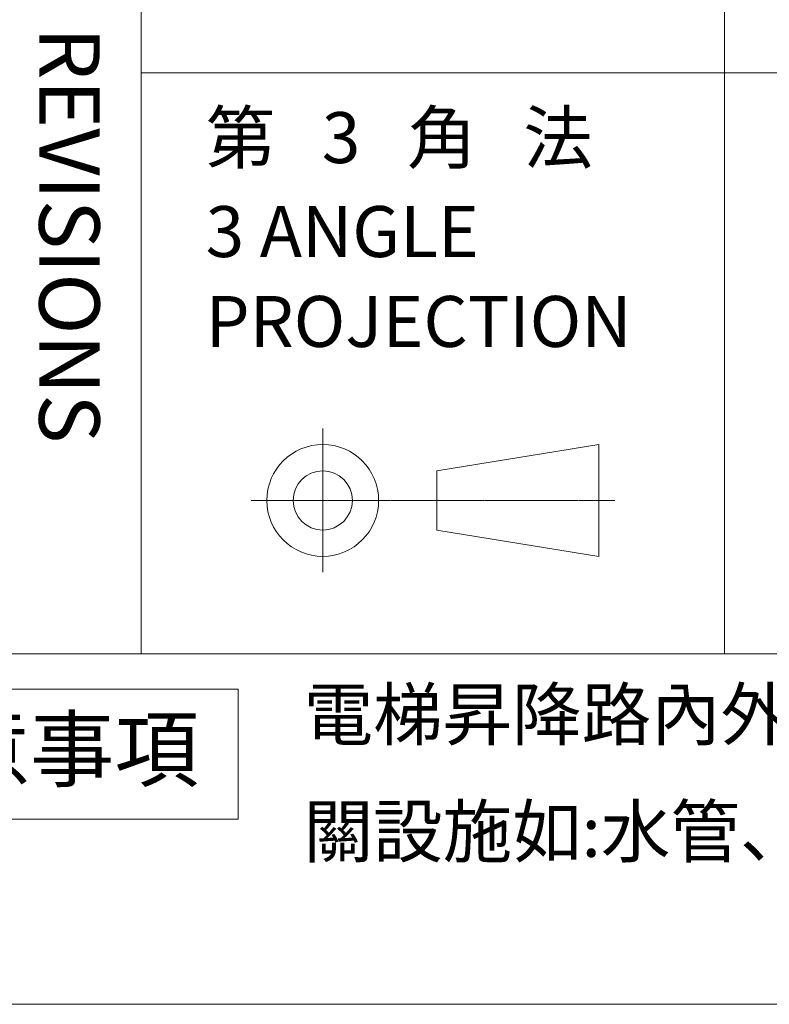
# Model space of a CAD drawing. Units: millimetres. Extents: x 5064 to 43322, y 26007 to 60910.
# Drawn here: x 16930 to 17636, y 37808 to 38735 of the extents above; entities that cross this region are included whole.
import ezdxf

# ---------------------------------------------------------------- set-up
doc = ezdxf.new("R2010")
doc.units = ezdxf.units.MM
doc.linetypes.add('CENTER2', pattern=[28.575, 19.05, -3.175, 3.175, -3.175])
doc.layers.add('標註', color=3, linetype='Continuous')
doc.layers.add('牆', color=1, linetype='Continuous')

msp = doc.modelspace()

# ---------------------------------------------------------------- linework, layer by layer
at = {"color": 0, "linetype": 'Continuous', "lineweight": 13}
for p, q in [((17043.975, 39295.985), (17043.975, 38138.013)), ((17593.975, 39295.985), (17593.975, 38138.013)), ((19011.25, 38685.455), (17043.975, 38685.455))]:
    msp.add_line(p, q, dxfattribs=at)
at = {"color": 1, "linetype": 'Continuous', "lineweight": 13}
msp.add_line((5211.006, 38138.013), (20853.014, 38138.013), dxfattribs=at)
at = {"color": 0, "linetype": 'Continuous', "lineweight": 13}
msp.add_lwpolyline([(16757.166, 37982.298), (17135.417, 37982.298), (17135.417, 38104.667), (16757.166, 38104.667), (16757.166, 37982.298)], dxfattribs=at)
at = {"layer": 'Defpoints', "color": 0, "lineweight": 13}
msp.add_line((21001.656, 37807.874), (5063.773, 37807.874), dxfattribs=at)
at = {"layer": '標註', "lineweight": 13}
for p, q in [((17322.738, 38310.41), (17475.388, 38335.21)), ((17475.388, 38335.21), (17475.388, 38229.842)), ((17322.738, 38310.41), (17322.738, 38254.642)), ((17322.738, 38254.642), (17475.388, 38229.842))]:
    msp.add_line(p, q, dxfattribs=at)
for radius in [52.684, 27.884]:
    msp.add_circle((17215.247, 38282.526), radius, dxfattribs=at)
at = {"layer": '牆', "linetype": 'CENTER2', "lineweight": 13, "ltscale": 0.1}
for p, q in [((17215.247, 38214.842), (17215.247, 38350.21)), ((17490.388, 38282.526), (17147.563, 38282.526))]:
    msp.add_line(p, q, dxfattribs=at)

# ---------------------------------------------------------------- texts
at = {"lineweight": 13}
msp.add_text('REVISIONS', height=57, rotation=270, dxfattribs=at).set_placement((16948.045, 38728.338))
for s, height, p in [('第   3   角   法', 48, (17104.882, 38600.286)), ('3 ANGLE', 48, (17104.882, 38511.795)), ('PROJECTION', 48, (17104.882, 38427.092)), ('電梯昇降路內外壁四周牆壁不得裝配任何其它非電梯有', 48, (17197.241, 38056.926)), ('注意事項', 58.32, (16780.195, 38019.008)), ('關設施如:水管、電線配管、消防栓、電源開關等.', 48, (17197.241, 37946.727))]:
    msp.add_text(s, height=height, dxfattribs=at).set_placement(p)

doc.saveas('drawing.dxf')
